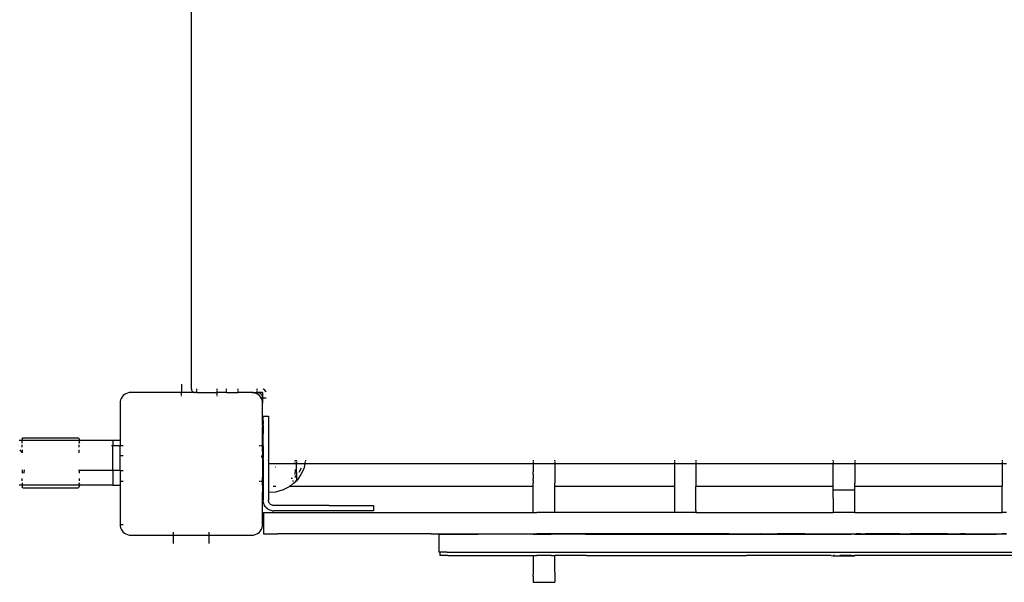
# Model space of a CAD drawing. Units: metres. Extents: x -3.78 to 3.94, y -3.73 to 2.16.
# Drawn here: x -1.83 to -1.28, y -0.34 to -0.02 of the extents above; entities that cross this region are included whole.
import ezdxf

# ---------------------------------------------------------------- set-up
doc = ezdxf.new("R2010")
doc.units = ezdxf.units.M

msp = doc.modelspace()

# ---------------------------------------------------------------- linework, layer by layer
for p, q in [((-1.73114, -0.22808), (-1.73114, 0.05387)), ((-1.73668, -0.22533), (-1.73668, -0.23008)), ((-1.76939, -0.23184), (-1.77, -0.23255)), ((-1.76867, -0.23123), (-1.76939, -0.23184)), ((-1.76787, -0.23074), (-1.76867, -0.23123)), ((-1.767, -0.23038), (-1.76787, -0.23074)), ((-1.76608, -0.23016), (-1.767, -0.23038)), ((-1.76514, -0.23008), (-1.76608, -0.23016)), ((-1.73668, -0.23008), (-1.76514, -0.23008)), ((-1.72946, -0.23006), (-1.73668, -0.23008)), ((-1.73668, -0.23146), (-1.73668, -0.23008)), ((-1.73668, -0.23208), (-1.73668, -0.23177)), ((-1.73114, -0.22808), (-1.73112, -0.22839)), ((-1.73112, -0.22839), (-1.73105, -0.2287)), ((-1.73105, -0.2287), (-1.73093, -0.22899)), ((-1.73093, -0.22899), (-1.73076, -0.22926)), ((-1.73076, -0.22926), (-1.73056, -0.2295)), ((-1.73056, -0.2295), (-1.73032, -0.2297)), ((-1.73032, -0.2297), (-1.73005, -0.22986)), ((-1.73005, -0.22986), (-1.72976, -0.22998)), ((-1.72976, -0.22998), (-1.72946, -0.23006)), ((-1.72946, -0.23006), (-1.72914, -0.23008)), ((-1.72814, -0.23008), (-1.72914, -0.23008)), ((-1.72814, -0.22899), (-1.72814, -0.22808)), ((-1.72814, -0.23008), (-1.72814, -0.22926)), ((-1.72814, -0.23008), (-1.71668, -0.23008)), ((-1.71668, -0.22899), (-1.71668, -0.22808)), ((-1.71668, -0.23008), (-1.71668, -0.22926)), ((-1.71668, -0.23146), (-1.71668, -0.23008)), ((-1.71139, -0.23008), (-1.71668, -0.23008)), ((-1.71668, -0.23208), (-1.71668, -0.23177)), ((-1.71139, -0.22899), (-1.71139, -0.22808)), ((-1.71139, -0.23008), (-1.71139, -0.22926)), ((-1.71139, -0.23008), (-1.70962, -0.23008)), ((-1.70962, -0.23008), (-1.70489, -0.23008)), ((-1.70489, -0.22899), (-1.70489, -0.22808)), ((-1.70489, -0.23008), (-1.70489, -0.22926)), ((-1.69714, -0.23008), (-1.70489, -0.23008)), ((-1.6962, -0.23016), (-1.69714, -0.23008)), ((-1.69714, -0.23008), (-1.69414, -0.23008)), ((-1.69529, -0.23038), (-1.6962, -0.23016)), ((-1.69442, -0.23074), (-1.69529, -0.23038)), ((-1.69362, -0.23123), (-1.69442, -0.23074)), ((-1.69414, -0.22899), (-1.69414, -0.22808)), ((-1.69414, -0.23008), (-1.69414, -0.22926)), ((-1.69414, -0.23008), (-1.69367, -0.23012)), ((-1.69114, -0.23008), (-1.69367, -0.23012)), ((-1.69322, -0.23023), (-1.69367, -0.23012)), ((-1.6929, -0.23184), (-1.69362, -0.23123)), ((-1.69278, -0.23041), (-1.69322, -0.23023)), ((-1.69229, -0.23255), (-1.6929, -0.23184)), ((-1.69278, -0.23041), (-1.69238, -0.23065)), ((-1.69202, -0.23096), (-1.69238, -0.23065)), ((-1.69202, -0.23096), (-1.69172, -0.23132)), ((-1.69147, -0.23172), (-1.69172, -0.23132)), ((-1.69129, -0.23215), (-1.69147, -0.23172)), ((-1.69114, -0.23008), (-1.69118, -0.23261)), ((-1.69062, -0.22823), (-1.69085, -0.22808)), ((-1.6899, -0.22884), (-1.69062, -0.22823)), ((-1.68929, -0.22955), (-1.6899, -0.22884)), ((-1.68914, -0.22979), (-1.68929, -0.22955)), ((-1.77107, -0.23514), (-1.77114, -0.23608)), ((-1.77114, -0.23608), (-1.77114, -0.25706)), ((-1.77085, -0.23423), (-1.77107, -0.23514)), ((-1.77049, -0.23336), (-1.77085, -0.23423)), ((-1.77, -0.23255), (-1.77049, -0.23336)), ((-1.6918, -0.23336), (-1.69229, -0.23255)), ((-1.69144, -0.23423), (-1.6918, -0.23336)), ((-1.69122, -0.23514), (-1.69144, -0.23423)), ((-1.69129, -0.23215), (-1.69118, -0.23261)), ((-1.69114, -0.23608), (-1.69122, -0.23514)), ((-1.69114, -0.23308), (-1.69118, -0.23261)), ((-1.69115, -0.24597), (-1.69114, -0.23608)), ((-1.69114, -0.23308), (-1.69114, -0.23608)), ((-1.69114, -0.23308), (-1.69032, -0.23308)), ((-1.69005, -0.23308), (-1.68914, -0.23308)), ((-1.6909, -0.24597), (-1.69115, -0.24597)), ((-1.69115, -0.24624), (-1.69115, -0.24597)), ((-1.69114, -0.24683), (-1.69115, -0.24624)), ((-1.69115, -0.24725), (-1.69114, -0.24719)), ((-1.69114, -0.24745), (-1.69115, -0.24725)), ((-1.69115, -0.24789), (-1.69114, -0.24778)), ((-1.69115, -0.24789), (-1.6909, -0.24789)), ((-1.69114, -0.24817), (-1.69115, -0.24789)), ((-1.69115, -0.2482), (-1.69114, -0.24817)), ((-1.69114, -0.24858), (-1.69115, -0.2482)), ((-1.69114, -0.24683), (-1.6909, -0.24683)), ((-1.69114, -0.24719), (-1.69114, -0.24683)), ((-1.69114, -0.24778), (-1.69114, -0.24745)), ((-1.6909, -0.24344), (-1.68914, -0.24344)), ((-1.6909, -0.24597), (-1.6909, -0.24344)), ((-1.6909, -0.24597), (-1.6909, -0.24683)), ((-1.6909, -0.24683), (-1.6909, -0.24789)), ((-1.6909, -0.24858), (-1.6909, -0.24789)), ((-1.68914, -0.24344), (-1.6879, -0.24344)), ((-1.6879, -0.24344), (-1.6879, -0.26808)), ((-1.69115, -0.24984), (-1.69114, -0.24957)), ((-1.69114, -0.25008), (-1.69115, -0.24984)), ((-1.69115, -0.25188), (-1.69114, -0.25156)), ((-1.69114, -0.25199), (-1.69115, -0.25188)), ((-1.69115, -0.25426), (-1.69114, -0.25333)), ((-1.69114, -0.24858), (-1.69114, -0.24957)), ((-1.69114, -0.25156), (-1.69114, -0.25008)), ((-1.69114, -0.25333), (-1.69114, -0.25199)), ((-1.6909, -0.25333), (-1.69114, -0.25333)), ((-1.6909, -0.24858), (-1.6909, -0.25333)), ((-1.6909, -0.26008), (-1.6909, -0.25333)), ((-1.82614, -0.25706), (-1.82764, -0.25706)), ((-1.82614, -0.25606), (-1.82564, -0.25556)), ((-1.82614, -0.25606), (-1.82614, -0.25706)), ((-1.82564, -0.25709), (-1.82614, -0.25706)), ((-1.82614, -0.25843), (-1.82614, -0.25706)), ((-1.82614, -0.26072), (-1.82614, -0.25945)), ((-1.82564, -0.25556), (-1.79464, -0.25556)), ((-1.79464, -0.25709), (-1.82564, -0.25709)), ((-1.79414, -0.25606), (-1.79464, -0.25556)), ((-1.79414, -0.25706), (-1.79464, -0.25709)), ((-1.79414, -0.25606), (-1.79414, -0.25706)), ((-1.77514, -0.25706), (-1.79414, -0.25706)), ((-1.79414, -0.25706), (-1.79414, -0.25806)), ((-1.79414, -0.25806), (-1.79378, -0.25843)), ((-1.79414, -0.25843), (-1.79414, -0.25806)), ((-1.79414, -0.26072), (-1.79414, -0.25945)), ((-1.77114, -0.25706), (-1.77514, -0.25706)), ((-1.77514, -0.25706), (-1.77514, -0.26008)), ((-1.77114, -0.25706), (-1.77114, -0.26008)), ((-1.69114, -0.2543), (-1.69115, -0.25426)), ((-1.69115, -0.25693), (-1.69114, -0.2543)), ((-1.69114, -0.25698), (-1.69115, -0.25693)), ((-1.69115, -0.25982), (-1.69114, -0.25946)), ((-1.69114, -0.25946), (-1.69114, -0.25698)), ((-1.82675, -0.26277), (-1.82723, -0.26222)), ((-1.82627, -0.26351), (-1.82675, -0.26277)), ((-1.82614, -0.26376), (-1.82627, -0.26351)), ((-1.82614, -0.26222), (-1.82614, -0.26376)), ((-1.82608, -0.26389), (-1.82614, -0.26376)), ((-1.82614, -0.26389), (-1.82614, -0.26376)), ((-1.79414, -0.26389), (-1.79414, -0.26222)), ((-1.77514, -0.26008), (-1.7759, -0.26008)), ((-1.77164, -0.26008), (-1.77514, -0.26008)), ((-1.77514, -0.27375), (-1.77514, -0.26008)), ((-1.77164, -0.26008), (-1.77114, -0.26008)), ((-1.76946, -0.26008), (-1.77114, -0.26008)), ((-1.77114, -0.26538), (-1.77114, -0.26008)), ((-1.69253, -0.26008), (-1.69314, -0.26008)), ((-1.69114, -0.26008), (-1.69224, -0.26008)), ((-1.69114, -0.26008), (-1.69115, -0.25982)), ((-1.69115, -0.26272), (-1.69114, -0.26166)), ((-1.69115, -0.26272), (-1.6909, -0.26272)), ((-1.69115, -0.26272), (-1.69115, -0.26334)), ((-1.69114, -0.26355), (-1.69115, -0.26334)), ((-1.69114, -0.26355), (-1.69115, -0.26367)), ((-1.69115, -0.26367), (-1.69115, -0.26497)), ((-1.69114, -0.26507), (-1.69115, -0.26497)), ((-1.69115, -0.26546), (-1.69114, -0.26507)), ((-1.6909, -0.26008), (-1.69114, -0.26008)), ((-1.69114, -0.26166), (-1.69114, -0.26008)), ((-1.6909, -0.26008), (-1.6909, -0.26272)), ((-1.6909, -0.26272), (-1.6909, -0.26708)), ((-1.77114, -0.26538), (-1.76946, -0.26538)), ((-1.77114, -0.27375), (-1.77114, -0.26538)), ((-1.69165, -0.26597), (-1.69163, -0.26584)), ((-1.69163, -0.26585), (-1.69165, -0.26597)), ((-1.69163, -0.26585), (-1.69165, -0.26597)), ((-1.69163, -0.26586), (-1.69165, -0.26597)), ((-1.69163, -0.26586), (-1.69165, -0.26597)), ((-1.69163, -0.26588), (-1.69165, -0.26597)), ((-1.69163, -0.26588), (-1.69165, -0.26597)), ((-1.69163, -0.26591), (-1.69165, -0.26597)), ((-1.69163, -0.26591), (-1.69165, -0.26597)), ((-1.69163, -0.26594), (-1.69165, -0.26597)), ((-1.69163, -0.26594), (-1.69165, -0.26597)), ((-1.69163, -0.266), (-1.69165, -0.26597)), ((-1.69163, -0.26603), (-1.69165, -0.26597)), ((-1.69163, -0.26606), (-1.69165, -0.26597)), ((-1.69163, -0.26608), (-1.69165, -0.26597)), ((-1.69163, -0.2661), (-1.69165, -0.26597)), ((-1.69163, -0.2661), (-1.69165, -0.26597)), ((-1.69165, -0.26597), (-1.69163, -0.2661)), ((-1.69163, -0.26608), (-1.69165, -0.26597)), ((-1.69163, -0.26606), (-1.69165, -0.26597)), ((-1.69163, -0.26603), (-1.69165, -0.26597)), ((-1.69163, -0.266), (-1.69165, -0.26597)), ((-1.69163, -0.26584), (-1.69159, -0.26572)), ((-1.69159, -0.26573), (-1.69163, -0.26585)), ((-1.69159, -0.26573), (-1.69163, -0.26585)), ((-1.69159, -0.26575), (-1.69163, -0.26586)), ((-1.69159, -0.26575), (-1.69163, -0.26586)), ((-1.69159, -0.26579), (-1.69163, -0.26588)), ((-1.69163, -0.26591), (-1.69163, -0.26588)), ((-1.69163, -0.26588), (-1.69163, -0.26591)), ((-1.69163, -0.26594), (-1.69163, -0.26591)), ((-1.69163, -0.26591), (-1.69163, -0.26594)), ((-1.69163, -0.26597), (-1.69163, -0.26594)), ((-1.69163, -0.26594), (-1.69163, -0.26597)), ((-1.69163, -0.266), (-1.69163, -0.26597)), ((-1.69163, -0.26597), (-1.69163, -0.266)), ((-1.69163, -0.26603), (-1.69163, -0.266)), ((-1.69163, -0.266), (-1.69163, -0.26603)), ((-1.69163, -0.26606), (-1.69163, -0.26603)), ((-1.69163, -0.26603), (-1.69163, -0.26606)), ((-1.69159, -0.26615), (-1.69163, -0.26606)), ((-1.69159, -0.26619), (-1.69163, -0.26608)), ((-1.69159, -0.26619), (-1.69163, -0.26608)), ((-1.69159, -0.26621), (-1.69163, -0.2661)), ((-1.69159, -0.26622), (-1.69163, -0.2661)), ((-1.69159, -0.26621), (-1.69163, -0.2661)), ((-1.69159, -0.26572), (-1.69151, -0.26562)), ((-1.69151, -0.26563), (-1.69159, -0.26573)), ((-1.69151, -0.26563), (-1.69159, -0.26573)), ((-1.69151, -0.26631), (-1.69159, -0.26621)), ((-1.69151, -0.26631), (-1.69159, -0.26621)), ((-1.69151, -0.26632), (-1.69159, -0.26622)), ((-1.69151, -0.26562), (-1.6914, -0.26554)), ((-1.6914, -0.2656), (-1.69151, -0.26563)), ((-1.6914, -0.26586), (-1.69151, -0.26588)), ((-1.6914, -0.26597), (-1.69151, -0.26597)), ((-1.6914, -0.26608), (-1.69151, -0.26606)), ((-1.6914, -0.26635), (-1.69151, -0.26631)), ((-1.6914, -0.26639), (-1.69151, -0.26631)), ((-1.6914, -0.26554), (-1.69128, -0.2655)), ((-1.6914, -0.2656), (-1.6914, -0.26554)), ((-1.69128, -0.26555), (-1.6914, -0.2656)), ((-1.69128, -0.26563), (-1.6914, -0.26566)), ((-1.69128, -0.26573), (-1.6914, -0.26575)), ((-1.6914, -0.26586), (-1.6914, -0.26575)), ((-1.6914, -0.26619), (-1.6914, -0.26608)), ((-1.69128, -0.26621), (-1.6914, -0.26619)), ((-1.69128, -0.26631), (-1.6914, -0.26628)), ((-1.69128, -0.26639), (-1.6914, -0.26635)), ((-1.6914, -0.26639), (-1.6914, -0.26635)), ((-1.69128, -0.26645), (-1.6914, -0.26639)), ((-1.69128, -0.26549), (-1.69115, -0.26547)), ((-1.69128, -0.2655), (-1.69115, -0.26548)), ((-1.69115, -0.26549), (-1.69128, -0.2655)), ((-1.69128, -0.26563), (-1.69115, -0.26557)), ((-1.69115, -0.26562), (-1.69128, -0.26563)), ((-1.69128, -0.26597), (-1.69115, -0.26589)), ((-1.69115, -0.26597), (-1.69128, -0.26597)), ((-1.69128, -0.26597), (-1.69115, -0.26605)), ((-1.69128, -0.26631), (-1.69115, -0.26626)), ((-1.69115, -0.26632), (-1.69128, -0.26631)), ((-1.69128, -0.26631), (-1.69115, -0.26637)), ((-1.69128, -0.26644), (-1.69115, -0.26646)), ((-1.69115, -0.26646), (-1.69128, -0.26645)), ((-1.69115, -0.26546), (-1.69115, -0.26549)), ((-1.69115, -0.26549), (-1.69115, -0.26557)), ((-1.69115, -0.26557), (-1.69115, -0.26562)), ((-1.69115, -0.26562), (-1.69115, -0.26589)), ((-1.69115, -0.26589), (-1.69115, -0.26597)), ((-1.69115, -0.26605), (-1.69115, -0.26597)), ((-1.69115, -0.26605), (-1.69115, -0.26612)), ((-1.69115, -0.26612), (-1.69114, -0.26618)), ((-1.69115, -0.26626), (-1.69114, -0.26618)), ((-1.69115, -0.26626), (-1.69115, -0.26632)), ((-1.69115, -0.26637), (-1.69115, -0.26632)), ((-1.69115, -0.26646), (-1.69115, -0.26637)), ((-1.69115, -0.26646), (-1.69114, -0.26685)), ((-1.69115, -0.26697), (-1.69114, -0.26685)), ((-1.69114, -0.26708), (-1.69115, -0.26697)), ((-1.69114, -0.26708), (-1.69115, -0.26745)), ((-1.69115, -0.26745), (-1.69115, -0.26788)), ((-1.69115, -0.26788), (-1.69114, -0.26808)), ((-1.69114, -0.26808), (-1.69115, -0.26827)), ((-1.69115, -0.26827), (-1.69112, -0.26839)), ((-1.69112, -0.26839), (-1.69115, -0.2686)), ((-1.69115, -0.2686), (-1.69115, -0.26922)), ((-1.69115, -0.26922), (-1.6909, -0.26922)), ((-1.69115, -0.26922), (-1.69115, -0.27768)), ((-1.69114, -0.26708), (-1.6909, -0.26708)), ((-1.69112, -0.26839), (-1.69105, -0.2687)), ((-1.69105, -0.2687), (-1.6909, -0.26894)), ((-1.6909, -0.26793), (-1.69093, -0.26808)), ((-1.69093, -0.26808), (-1.6909, -0.26844)), ((-1.6909, -0.26894), (-1.69093, -0.26899)), ((-1.69093, -0.26899), (-1.6909, -0.26903)), ((-1.6909, -0.26793), (-1.6909, -0.26708)), ((-1.6909, -0.26844), (-1.6909, -0.26894)), ((-1.6909, -0.26903), (-1.6909, -0.26922)), ((-1.6909, -0.26922), (-1.6909, -0.28008)), ((-1.6879, -0.26844), (-1.6879, -0.26808)), ((-1.6879, -0.26844), (-1.6879, -0.27008)), ((-1.67215, -0.27008), (-1.6879, -0.27008)), ((-1.6879, -0.27008), (-1.6879, -0.28595)), ((-1.67282, -0.26808), (-1.67282, -0.26839)), ((-1.67282, -0.26939), (-1.67282, -0.2687)), ((-1.67215, -0.26839), (-1.67215, -0.26808)), ((-1.67215, -0.2687), (-1.67215, -0.27008)), ((-1.66747, -0.27008), (-1.67215, -0.27008)), ((-1.67215, -0.27501), (-1.67215, -0.27008)), ((-1.66747, -0.27008), (-1.668, -0.27286)), ((-1.66739, -0.26968), (-1.66747, -0.27008)), ((-1.53929, -0.27008), (-1.66747, -0.27008)), ((-1.66723, -0.2687), (-1.66739, -0.26968)), ((-1.66712, -0.26808), (-1.66718, -0.26839)), ((-1.53929, -0.26808), (-1.53929, -0.26839)), ((-1.53929, -0.2687), (-1.53929, -0.27008)), ((-1.53929, -0.27008), (-1.53929, -0.27107)), ((-1.53729, -0.27008), (-1.53929, -0.27008)), ((-1.52929, -0.27008), (-1.53729, -0.27008)), ((-1.52729, -0.27008), (-1.52929, -0.27008)), ((-1.52729, -0.26839), (-1.52729, -0.26808)), ((-1.52729, -0.2687), (-1.52729, -0.27008)), ((-1.52729, -0.27008), (-1.52729, -0.27107)), ((-1.46016, -0.27008), (-1.52729, -0.27008)), ((-1.46016, -0.26808), (-1.46016, -0.26839)), ((-1.46016, -0.2687), (-1.46016, -0.27008)), ((-1.45816, -0.27008), (-1.46016, -0.27008)), ((-1.46016, -0.27008), (-1.46016, -0.28282)), ((-1.45016, -0.27008), (-1.45816, -0.27008)), ((-1.44816, -0.27008), (-1.45016, -0.27008)), ((-1.44816, -0.26808), (-1.44816, -0.26839)), ((-1.44816, -0.2687), (-1.44816, -0.27008)), ((-1.37098, -0.27008), (-1.44816, -0.27008)), ((-1.44816, -0.27008), (-1.44816, -0.28282)), ((-1.37098, -0.26839), (-1.37098, -0.26808)), ((-1.37098, -0.2687), (-1.37098, -0.27008)), ((-1.36898, -0.27008), (-1.37098, -0.27008)), ((-1.37098, -0.28085), (-1.37098, -0.27008)), ((-1.36098, -0.27008), (-1.36898, -0.27008)), ((-1.35898, -0.27008), (-1.36098, -0.27008)), ((-1.35898, -0.26808), (-1.35898, -0.26839)), ((-1.35898, -0.2687), (-1.35898, -0.27008)), ((-1.27628, -0.27008), (-1.35898, -0.27008)), ((-1.35898, -0.27008), (-1.35898, -0.28085)), ((-1.27628, -0.26808), (-1.27628, -0.26839)), ((-1.27628, -0.2687), (-1.27628, -0.27008)), ((-1.2738, -0.27008), (-1.27628, -0.27008)), ((-1.27628, -0.27008), (-1.27628, -0.28282)), ((-1.82614, -0.27343), (-1.82614, -0.27524)), ((-1.8251, -0.27524), (-1.82495, -0.27483)), ((-1.82495, -0.27483), (-1.8247, -0.27377)), ((-1.8247, -0.27377), (-1.82466, -0.27343)), ((-1.79414, -0.27374), (-1.79414, -0.27343)), ((-1.79364, -0.27374), (-1.79414, -0.27374)), ((-1.79414, -0.27374), (-1.79414, -0.27524)), ((-1.77514, -0.27375), (-1.79364, -0.27374)), ((-1.77164, -0.27375), (-1.77514, -0.27375)), ((-1.77514, -0.27375), (-1.77514, -0.28206)), ((-1.77114, -0.27375), (-1.77164, -0.27375)), ((-1.77114, -0.27375), (-1.76946, -0.27375)), ((-1.77114, -0.27375), (-1.77114, -0.28008)), ((-1.68372, -0.27201), (-1.68394, -0.27201)), ((-1.67282, -0.27334), (-1.67282, -0.27401)), ((-1.67282, -0.27401), (-1.67282, -0.27501)), ((-1.67282, -0.27599), (-1.67282, -0.27501)), ((-1.67215, -0.27501), (-1.67215, -0.2773)), ((-1.66977, -0.27604), (-1.67138, -0.27874)), ((-1.67068, -0.27467), (-1.6694, -0.27225)), ((-1.668, -0.27286), (-1.66977, -0.27604)), ((-1.53929, -0.27107), (-1.53929, -0.27461)), ((-1.53929, -0.27611), (-1.53929, -0.27461)), ((-1.53929, -0.27611), (-1.53929, -0.27856)), ((-1.52729, -0.27107), (-1.52729, -0.27461)), ((-1.52729, -0.27461), (-1.52729, -0.27611)), ((-1.52729, -0.27611), (-1.52729, -0.27856)), ((-1.82614, -0.27968), (-1.82614, -0.2784)), ((-1.82614, -0.2807), (-1.82614, -0.28206)), ((-1.79414, -0.2784), (-1.79414, -0.27968)), ((-1.79378, -0.2807), (-1.79414, -0.28106)), ((-1.79414, -0.2807), (-1.79414, -0.28106)), ((-1.79414, -0.28206), (-1.79414, -0.28106)), ((-1.76946, -0.28008), (-1.77114, -0.28008)), ((-1.77114, -0.28008), (-1.77114, -0.28206)), ((-1.69253, -0.28008), (-1.69314, -0.28008)), ((-1.69114, -0.28008), (-1.69224, -0.28008)), ((-1.69114, -0.28008), (-1.69115, -0.27768)), ((-1.69115, -0.2821), (-1.69114, -0.28008)), ((-1.6909, -0.28008), (-1.69114, -0.28008)), ((-1.6909, -0.28008), (-1.6909, -0.28405)), ((-1.67551, -0.28249), (-1.67375, -0.28098)), ((-1.67509, -0.2781), (-1.67447, -0.2781)), ((-1.6743, -0.27959), (-1.6738, -0.27961)), ((-1.67377, -0.27959), (-1.6738, -0.27961)), ((-1.67375, -0.28098), (-1.67215, -0.27959)), ((-1.67282, -0.27663), (-1.67282, -0.27766)), ((-1.67263, -0.27962), (-1.67215, -0.27959)), ((-1.67215, -0.27959), (-1.67261, -0.27959)), ((-1.67234, -0.27754), (-1.67218, -0.27734)), ((-1.67218, -0.27734), (-1.67215, -0.2773)), ((-1.67218, -0.27734), (-1.67215, -0.27749)), ((-1.67215, -0.27749), (-1.67215, -0.27956)), ((-1.67138, -0.27874), (-1.67215, -0.27956)), ((-1.67215, -0.27959), (-1.67215, -0.27956)), ((-1.53929, -0.27949), (-1.53929, -0.27856)), ((-1.53929, -0.27949), (-1.53929, -0.28074)), ((-1.53929, -0.28098), (-1.53929, -0.28074)), ((-1.53929, -0.28282), (-1.53929, -0.28098)), ((-1.52729, -0.27856), (-1.52729, -0.27949)), ((-1.52729, -0.27949), (-1.52729, -0.28074)), ((-1.52729, -0.28099), (-1.52729, -0.28074)), ((-1.52729, -0.28282), (-1.52729, -0.28099)), ((-1.37098, -0.28282), (-1.37098, -0.28085)), ((-1.35898, -0.28282), (-1.35898, -0.28085)), ((-1.82614, -0.28206), (-1.82764, -0.28206)), ((-1.82564, -0.28206), (-1.82614, -0.28206)), ((-1.82614, -0.28206), (-1.82614, -0.28306)), ((-1.82564, -0.28356), (-1.82614, -0.28306)), ((-1.79464, -0.28206), (-1.82564, -0.28206)), ((-1.82564, -0.28356), (-1.79464, -0.28356)), ((-1.79414, -0.28206), (-1.79464, -0.28206)), ((-1.79464, -0.28356), (-1.79414, -0.28306)), ((-1.77514, -0.28206), (-1.79414, -0.28206)), ((-1.79414, -0.28206), (-1.79414, -0.28306)), ((-1.77514, -0.28206), (-1.77114, -0.28206)), ((-1.77114, -0.28206), (-1.77114, -0.30408)), ((-1.69115, -0.2821), (-1.69115, -0.28405)), ((-1.69115, -0.28405), (-1.6909, -0.28405)), ((-1.69115, -0.28405), (-1.69115, -0.28597)), ((-1.6909, -0.28597), (-1.69115, -0.28597)), ((-1.69114, -0.30408), (-1.69115, -0.28597)), ((-1.6909, -0.28405), (-1.6909, -0.28597)), ((-1.6909, -0.28597), (-1.6909, -0.29044)), ((-1.6879, -0.28595), (-1.68372, -0.28574)), ((-1.6879, -0.28595), (-1.6879, -0.29044)), ((-1.68372, -0.28282), (-1.68514, -0.28282)), ((-1.68372, -0.28574), (-1.67943, -0.28457)), ((-1.67943, -0.28457), (-1.67614, -0.28282)), ((-1.67551, -0.28249), (-1.67614, -0.28282)), ((-1.53929, -0.28282), (-1.67614, -0.28282)), ((-1.53929, -0.29733), (-1.53929, -0.28282)), ((-1.46016, -0.28282), (-1.52729, -0.28282)), ((-1.52729, -0.29733), (-1.52729, -0.28282)), ((-1.46016, -0.28282), (-1.46016, -0.29626)), ((-1.37098, -0.28282), (-1.44816, -0.28282)), ((-1.44816, -0.29626), (-1.44816, -0.28282)), ((-1.37098, -0.28461), (-1.37098, -0.28282)), ((-1.37098, -0.28461), (-1.36898, -0.28461)), ((-1.37098, -0.28943), (-1.37098, -0.28461)), ((-1.36898, -0.28461), (-1.36098, -0.28461)), ((-1.36098, -0.28461), (-1.35898, -0.28461)), ((-1.27628, -0.28282), (-1.35898, -0.28282)), ((-1.35898, -0.28461), (-1.35898, -0.28282)), ((-1.35898, -0.28943), (-1.35898, -0.28461)), ((-1.27628, -0.29733), (-1.27628, -0.28282)), ((-1.69083, -0.29137), (-1.6909, -0.29044)), ((-1.69083, -0.29137), (-1.69061, -0.29229)), ((-1.69061, -0.29229), (-1.69024, -0.29316)), ((-1.68786, -0.2909), (-1.6879, -0.29044)), ((-1.68775, -0.29136), (-1.68786, -0.2909)), ((-1.68757, -0.2918), (-1.68775, -0.29136)), ((-1.68733, -0.2922), (-1.68757, -0.2918)), ((-1.68702, -0.29256), (-1.68733, -0.2922)), ((-1.68666, -0.29286), (-1.68702, -0.29256)), ((-1.37098, -0.28943), (-1.37098, -0.29733)), ((-1.35898, -0.29733), (-1.35898, -0.28943)), ((-1.69073, -0.29733), (-1.69073, -0.29933)), ((-1.69073, -0.29733), (-1.6827, -0.29733)), ((-1.68975, -0.29396), (-1.69024, -0.29316)), ((-1.68975, -0.29396), (-1.68914, -0.29468)), ((-1.68843, -0.29529), (-1.68914, -0.29468)), ((-1.68843, -0.29529), (-1.68762, -0.29578)), ((-1.68762, -0.29578), (-1.68675, -0.29614)), ((-1.68584, -0.29636), (-1.68675, -0.29614)), ((-1.68626, -0.29311), (-1.68666, -0.29286)), ((-1.68583, -0.29329), (-1.68626, -0.29311)), ((-1.68584, -0.29636), (-1.6849, -0.29644)), ((-1.68537, -0.2934), (-1.68583, -0.29329)), ((-1.6849, -0.29344), (-1.68537, -0.2934)), ((-1.6539, -0.29344), (-1.6849, -0.29344)), ((-1.6539, -0.29644), (-1.6849, -0.29644)), ((-1.6827, -0.29733), (-1.63601, -0.29733)), ((-1.6539, -0.29344), (-1.6289, -0.29344)), ((-1.6289, -0.29644), (-1.6539, -0.29644)), ((-1.63601, -0.29733), (-1.62577, -0.29733)), ((-1.6289, -0.29344), (-1.6289, -0.29644)), ((-1.62577, -0.29733), (-1.59656, -0.29733)), ((-1.59656, -0.29733), (-1.59055, -0.29733)), ((-1.59055, -0.29733), (-1.53929, -0.29733)), ((-1.53929, -0.29733), (-1.53729, -0.29733)), ((-1.52929, -0.29733), (-1.53729, -0.29733)), ((-1.52729, -0.29733), (-1.52929, -0.29733)), ((-1.46016, -0.29733), (-1.52729, -0.29733)), ((-1.46016, -0.29626), (-1.46016, -0.29733)), ((-1.45816, -0.29733), (-1.46016, -0.29733)), ((-1.45016, -0.29733), (-1.45816, -0.29733)), ((-1.44816, -0.29733), (-1.45016, -0.29733)), ((-1.44816, -0.29626), (-1.44816, -0.29733)), ((-1.44816, -0.29733), (-1.37098, -0.29733)), ((-1.36898, -0.29733), (-1.37098, -0.29733)), ((-1.36098, -0.29733), (-1.36898, -0.29733)), ((-1.35898, -0.29733), (-1.36098, -0.29733)), ((-1.35898, -0.29733), (-1.27628, -0.29733)), ((-1.27381, -0.29733), (-1.27628, -0.29733)), ((-1.69073, -0.29933), (-1.69073, -0.30733)), ((-1.77114, -0.30408), (-1.77107, -0.30502)), ((-1.77114, -0.30408), (-1.76946, -0.30408)), ((-1.77107, -0.30502), (-1.77085, -0.30594)), ((-1.77085, -0.30594), (-1.77049, -0.30681)), ((-1.77049, -0.30681), (-1.77, -0.30761)), ((-1.77, -0.30761), (-1.76939, -0.30832)), ((-1.76939, -0.30832), (-1.76867, -0.30894)), ((-1.76867, -0.30894), (-1.76787, -0.30943)), ((-1.74114, -0.31008), (-1.74114, -0.30839)), ((-1.72114, -0.31008), (-1.72114, -0.30839)), ((-1.69442, -0.30943), (-1.69362, -0.30894)), ((-1.69362, -0.30894), (-1.6929, -0.30832)), ((-1.6929, -0.30832), (-1.69229, -0.30761)), ((-1.69229, -0.30761), (-1.6918, -0.30681)), ((-1.6918, -0.30681), (-1.69144, -0.30594)), ((-1.69144, -0.30594), (-1.69122, -0.30502)), ((-1.69122, -0.30502), (-1.69114, -0.30408)), ((-1.69073, -0.30733), (-1.69073, -0.30933)), ((-1.69073, -0.30933), (-1.6827, -0.30933)), ((-1.63601, -0.30933), (-1.6827, -0.30933)), ((-1.62577, -0.30933), (-1.63601, -0.30933)), ((-1.59656, -0.30933), (-1.62577, -0.30933)), ((-1.59656, -0.30933), (-1.59055, -0.30933)), ((-1.59055, -0.30933), (-1.53929, -0.30933)), ((-1.53929, -0.30933), (-1.53929, -0.30959)), ((-1.53929, -0.30933), (-1.53729, -0.30933)), ((-1.52929, -0.30933), (-1.53729, -0.30933)), ((-1.52729, -0.30933), (-1.52929, -0.30933)), ((-1.52729, -0.30959), (-1.52729, -0.30933)), ((-1.46016, -0.30933), (-1.52729, -0.30933)), ((-1.46016, -0.30959), (-1.46016, -0.30933)), ((-1.4587, -0.30933), (-1.46016, -0.30933)), ((-1.45814, -0.30933), (-1.4587, -0.30933)), ((-1.45016, -0.30933), (-1.45814, -0.30933)), ((-1.44816, -0.30933), (-1.45016, -0.30933)), ((-1.44816, -0.30933), (-1.44816, -0.30959)), ((-1.43192, -0.30933), (-1.44816, -0.30933)), ((-1.4294, -0.30933), (-1.43192, -0.30933)), ((-1.4294, -0.30933), (-1.41157, -0.30933)), ((-1.41141, -0.30933), (-1.41157, -0.30933)), ((-1.41141, -0.30933), (-1.40225, -0.30933)), ((-1.3975, -0.30933), (-1.40225, -0.30933)), ((-1.38697, -0.30933), (-1.3975, -0.30933)), ((-1.38697, -0.30933), (-1.38274, -0.30933)), ((-1.38274, -0.30933), (-1.37098, -0.30933)), ((-1.37098, -0.30959), (-1.37098, -0.30933)), ((-1.37098, -0.30933), (-1.36898, -0.30933)), ((-1.36898, -0.30933), (-1.36098, -0.30933)), ((-1.36098, -0.30933), (-1.35898, -0.30933)), ((-1.35898, -0.30933), (-1.35898, -0.30959)), ((-1.35898, -0.30933), (-1.35818, -0.30933)), ((-1.35765, -0.30933), (-1.35818, -0.30933)), ((-1.35765, -0.30933), (-1.35725, -0.30933)), ((-1.35564, -0.30933), (-1.35725, -0.30933)), ((-1.35564, -0.30933), (-1.353, -0.30933)), ((-1.35198, -0.30933), (-1.353, -0.30933)), ((-1.33515, -0.30933), (-1.35198, -0.30933)), ((-1.33375, -0.30933), (-1.33515, -0.30933)), ((-1.33375, -0.30933), (-1.32783, -0.30933)), ((-1.3238, -0.30933), (-1.32783, -0.30933)), ((-1.31464, -0.30933), (-1.3238, -0.30933)), ((-1.30692, -0.30933), (-1.31464, -0.30933)), ((-1.30692, -0.30933), (-1.29965, -0.30933)), ((-1.29695, -0.30933), (-1.29965, -0.30933)), ((-1.29695, -0.30933), (-1.27628, -0.30933)), ((-1.27628, -0.30933), (-1.27628, -0.30959)), ((-1.27381, -0.30933), (-1.27628, -0.30933)), ((-1.76787, -0.30943), (-1.767, -0.30979)), ((-1.767, -0.30979), (-1.76608, -0.31001)), ((-1.76608, -0.31001), (-1.76514, -0.31008)), ((-1.76514, -0.31008), (-1.74114, -0.31008)), ((-1.74114, -0.31008), (-1.72114, -0.31008)), ((-1.74114, -0.31484), (-1.74114, -0.31008)), ((-1.72114, -0.31008), (-1.69714, -0.31008)), ((-1.72114, -0.31484), (-1.72114, -0.31008)), ((-1.69714, -0.31008), (-1.6962, -0.31001)), ((-1.6962, -0.31001), (-1.69529, -0.30979)), ((-1.69529, -0.30979), (-1.69442, -0.30943)), ((-1.5923, -0.30959), (-1.5923, -0.31159)), ((-1.5923, -0.30959), (-1.59112, -0.30959)), ((-1.5923, -0.31159), (-1.5923, -0.31959)), ((-1.59112, -0.30959), (-1.58783, -0.30959)), ((-1.58783, -0.30959), (-1.57018, -0.30959)), ((-1.53929, -0.30959), (-1.57018, -0.30959)), ((-1.53929, -0.30959), (-1.53729, -0.30959)), ((-1.53729, -0.30959), (-1.52929, -0.30959)), ((-1.52729, -0.30959), (-1.52929, -0.30959)), ((-1.51006, -0.30959), (-1.52729, -0.30959)), ((-1.51006, -0.30959), (-1.46016, -0.30959)), ((-1.46016, -0.30959), (-1.45816, -0.30959)), ((-1.45816, -0.30959), (-1.45016, -0.30959)), ((-1.45016, -0.30959), (-1.44816, -0.30959)), ((-1.44816, -0.30959), (-1.42024, -0.30959)), ((-1.42024, -0.30959), (-1.37098, -0.30959)), ((-1.37098, -0.30959), (-1.36898, -0.30959)), ((-1.36898, -0.30959), (-1.36097, -0.30959)), ((-1.35898, -0.30959), (-1.36097, -0.30959)), ((-1.35898, -0.30959), (-1.27948, -0.30959)), ((-1.27628, -0.30959), (-1.27948, -0.30959)), ((-1.2738, -0.30959), (-1.27628, -0.30959)), ((-1.59169, -0.31959), (-1.5923, -0.31959)), ((-1.59169, -0.31959), (-1.59169, -0.32159)), ((-1.59112, -0.31959), (-1.59169, -0.31959)), ((-1.58783, -0.31959), (-1.59112, -0.31959)), ((-1.58783, -0.31959), (-1.58722, -0.31959)), ((-1.58722, -0.31959), (-1.57018, -0.31959)), ((-1.57018, -0.31959), (-1.56957, -0.31959)), ((-1.56957, -0.31959), (-1.51006, -0.31959)), ((-1.51006, -0.31959), (-1.50945, -0.31959)), ((-1.50945, -0.31959), (-1.42024, -0.31959)), ((-1.42024, -0.31959), (-1.41963, -0.31959)), ((-1.41963, -0.31959), (-1.27948, -0.31959)), ((-1.27948, -0.31959), (-1.27887, -0.31959)), ((-1.27887, -0.31959), (-1.24246, -0.31959)), ((-1.58722, -0.32159), (-1.59169, -0.32159)), ((-1.58722, -0.32159), (-1.56957, -0.32159)), ((-1.56957, -0.32159), (-1.53927, -0.32159)), ((-1.53927, -0.32159), (-1.53929, -0.32179)), ((-1.53929, -0.32179), (-1.53929, -0.33083)), ((-1.53927, -0.32159), (-1.53729, -0.32159)), ((-1.52929, -0.32159), (-1.53729, -0.32159)), ((-1.52929, -0.32159), (-1.52727, -0.32159)), ((-1.52729, -0.32169), (-1.52727, -0.32159)), ((-1.52729, -0.33083), (-1.52729, -0.32169)), ((-1.50945, -0.32159), (-1.52727, -0.32159)), ((-1.50945, -0.32159), (-1.41963, -0.32159)), ((-1.37223, -0.32159), (-1.41963, -0.32159)), ((-1.37223, -0.32159), (-1.37098, -0.32162)), ((-1.37098, -0.32162), (-1.37098, -0.32159)), ((-1.37098, -0.32162), (-1.37086, -0.32159)), ((-1.37098, -0.3217), (-1.37098, -0.32162)), ((-1.37098, -0.3217), (-1.36898, -0.3217)), ((-1.3704, -0.32159), (-1.37086, -0.32159)), ((-1.3704, -0.32159), (-1.36898, -0.32162)), ((-1.36898, -0.32162), (-1.36739, -0.32159)), ((-1.36898, -0.3217), (-1.36098, -0.3217)), ((-1.36104, -0.32159), (-1.36739, -0.32159)), ((-1.36104, -0.32159), (-1.36098, -0.32162)), ((-1.36098, -0.32162), (-1.36087, -0.32159)), ((-1.36098, -0.3217), (-1.35898, -0.3217)), ((-1.36087, -0.32159), (-1.35917, -0.32159)), ((-1.35917, -0.32159), (-1.35898, -0.32162)), ((-1.35898, -0.32159), (-1.35898, -0.32162)), ((-1.35898, -0.32162), (-1.35895, -0.32159)), ((-1.35898, -0.32162), (-1.35898, -0.3217)), ((-1.27887, -0.32159), (-1.35895, -0.32159)), ((-1.24184, -0.32159), (-1.27887, -0.32159)), ((-1.53929, -0.33083), (-1.53929, -0.33218)), ((-1.52729, -0.33083), (-1.52729, -0.33312)), ((-1.53929, -0.33312), (-1.53929, -0.33218)), ((-1.53929, -0.33312), (-1.53929, -0.33653)), ((-1.53929, -0.33653), (-1.53729, -0.33653)), ((-1.53729, -0.33653), (-1.52929, -0.33653)), ((-1.52929, -0.33653), (-1.52729, -0.33653)), ((-1.52729, -0.33312), (-1.52729, -0.33653))]:
    msp.add_line(p, q)

doc.saveas('drawing.dxf')
